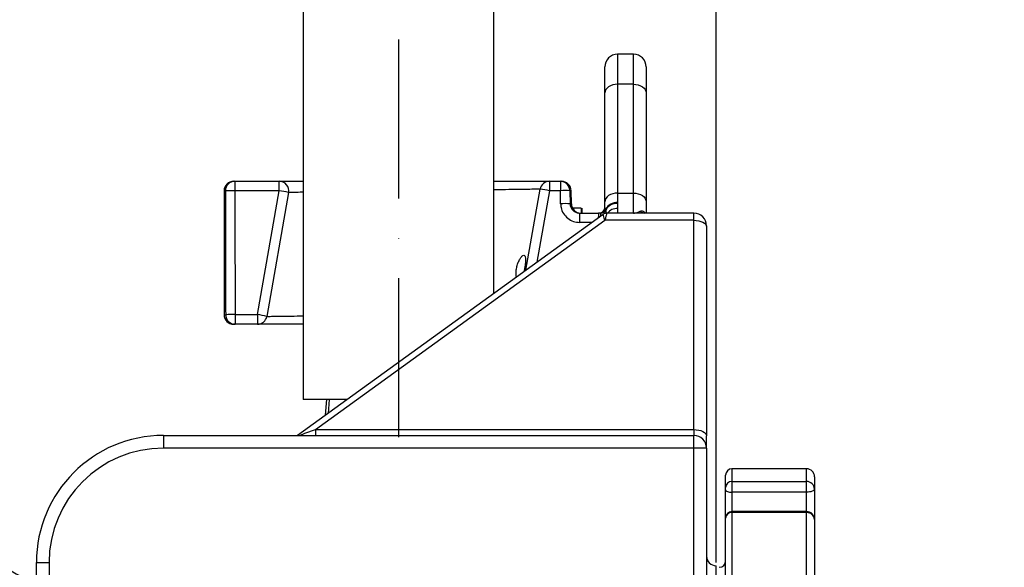
# Model space of a CAD drawing. Extents: x 0 to 13400, y 0 to 8910.
# Drawn here: x 4782 to 5092, y 3609 to 3782 of the extents above; entities that cross this region are included whole.
import ezdxf

# ---------------------------------------------------------------- set-up
doc = ezdxf.new("R2010")
doc.units = 0
doc.header["$LTSCALE"] = 5
doc.header["$MEASUREMENT"] = 0
doc.linetypes.add('GEN7', pattern=[15, 10, -2.5, 0, -2.5])
doc.layers.get('0').update_dxf_attribs({"linetype": 'CONTINUOUS'})
doc.layers.add('7', color=4, linetype='GEN7')
doc.styles.add('ISO', font='GENISO.SHX')
doc.dimstyles.new('GEN-ISO', dxfattribs={"dimtxt": 50, "dimasz": 50, "dimexe": 40, "dimexo": 1, "dimgap": 30, "dimtad": 0, "dimtih": 1, "dimtoh": 1, "dimdec": 1, "dimdsep": 46, "dimtxsty": 'ISO', "dimcen": 2, "dimclrd": 256, "dimclre": 256, "dimclrt": 2, "dimadec": 0, "dimazin": 0, "dimtp": 0.1, "dimtm": 0.1, "dimtfac": 0.05, "dimtdec": 1, "dimtix": 1, "dimtmove": 2, "dimatfit": 3, "dimfxl": 1, "dimtolj": 1, "dimarcsym": 0})

# ---------------------------------------------------------------- blocks, each defined once
blk = doc.blocks.new('*D249')
at = {"color": 3}
for p, q in [((5000.75, 3610.84), (5000.75, 4834.69)), ((5300.75, 4690.34), (5300.75, 4834.69)), ((5265.75, 4809.69), (5035.75, 4809.69))]:
    blk.add_line(p, q, dxfattribs=at)
for points in [[(5035.75, 4815.53), (5035.75, 4803.86), (5000.75, 4809.69)], [(5265.75, 4803.86), (5265.75, 4815.53), (5300.75, 4809.69)]]:
    blk.add_solid(points, dxfattribs=at)
at = {"color": 2, "insert": (5150.75, 4864.69), "char_height": 50, "attachment_point": 5, "style": 'ISO'}
blk.add_mtext('\\A1;300', dxfattribs=at)
blk = doc.blocks.new('*D250')
at = {"color": 3}
for p, q in [((4900.6, 4427.73), (4900.6, 4834.69)), ((5000.75, 3611.84), (5000.75, 4834.69)), ((4865.6, 4809.69), (4830.6, 4809.69)), ((5000.75, 4809.69), (4900.6, 4809.69)), ((5035.75, 4809.69), (5070.75, 4809.69))]:
    blk.add_line(p, q, dxfattribs=at)
for points in [[(4865.6, 4803.86), (4865.6, 4815.53), (4900.6, 4809.69)], [(5035.75, 4815.53), (5035.75, 4803.86), (5000.75, 4809.69)]]:
    blk.add_solid(points, dxfattribs=at)
at = {"color": 2, "insert": (4787.07, 4866.17), "char_height": 50, "attachment_point": 5, "style": 'ISO'}
blk.add_mtext('\\A1;100', dxfattribs=at)

msp = doc.modelspace()

# ---------------------------------------------------------------- linework, layer by layer
for p, q in [((4870.755, 5308.25), (4870.755, 3662.138)), ((4930.755, 3695.526), (4930.755, 5308.25)), ((4974.755, 3770.838), (4969.755, 3770.838)), ((4969.755, 3770.838), (4969.755, 3761.393)), ((4974.755, 3761.393), (4974.755, 3770.838)), ((4965.755, 3758.652), (4965.755, 3766.838)), ((4978.755, 3766.838), (4978.755, 3758.652)), ((4969.755, 3761.393), (4969.755, 3727.135)), ((4974.755, 3761.393), (4969.755, 3761.393)), ((4974.755, 3727.135), (4974.755, 3761.393)), ((4965.755, 3724.394), (4965.755, 3758.652)), ((4978.755, 3758.652), (4978.755, 3724.394)), ((4848.866, 3730.838), (4849.245, 3730.838)), ((4849.245, 3730.838), (4849.245, 3727.89)), ((4849.245, 3730.838), (4863.225, 3730.838)), ((4863.225, 3727.89), (4863.225, 3730.838)), ((4948.318, 3730.838), (4948.318, 3727.89)), ((4948.318, 3730.838), (4951.748, 3730.838)), ((4951.748, 3730.838), (4951.748, 3727.89)), ((4951.748, 3730.838), (4952.132, 3730.838)), ((4845.866, 3727.838), (4845.866, 3688.838)), ((4846.267, 3727.838), (4845.866, 3727.838)), ((4863.225, 3727.89), (4849.245, 3727.89)), ((4856.348, 3688.89), (4863.225, 3727.89)), ((4866.18, 3727.317), (4859.303, 3688.317)), ((4940.863, 3702.836), (4945.363, 3728.359)), ((4948.318, 3727.89), (4944.344, 3705.354)), ((4951.748, 3727.89), (4948.318, 3727.89)), ((4954.725, 3727.89), (4954.788, 3723.786)), ((4955.132, 3727.89), (4954.725, 3727.89)), ((4955.203, 3723.786), (4955.132, 3727.89)), ((4969.755, 3727.135), (4969.755, 3724.171)), ((4969.755, 3727.135), (4974.755, 3727.135)), ((4974.755, 3720.838), (4974.755, 3727.135)), ((4954.788, 3723.786), (4955.203, 3723.786)), ((4965.755, 3722.638), (4965.755, 3724.394)), ((4978.755, 3724.394), (4978.755, 3720.755)), ((4965.198, 3720.435), (4868.963, 3650.838)), ((4958.312, 3722.338), (4955.605, 3722.338)), ((4957.84, 3717.89), (4957.84, 3720.838)), ((4957.84, 3720.838), (4963.755, 3720.838)), ((4958.312, 3722.338), (4958.312, 3720.838)), ((4958.518, 3722.338), (4958.518, 3720.838)), ((4963.755, 3720.838), (4963.755, 3719.705)), ((4964.254, 3720.838), (4963.755, 3720.838)), ((4965.755, 3722.638), (4965.961, 3722.17)), ((4966.034, 3722.061), (4966.072, 3721.898)), ((4966.072, 3721.898), (4966.081, 3720.783)), ((4969.755, 3720.838), (4966.408, 3720.838)), ((4969.755, 3722.318), (4969.755, 3720.838)), ((4993.755, 3720.838), (4969.755, 3720.838)), ((4993.755, 3718.571), (4993.755, 3720.838)), ((4874.665, 3652.694), (4965.755, 3718.571)), ((4961.679, 3717.89), (4957.84, 3717.89)), ((4963.755, 3719.427), (4963.755, 3719.705)), ((4993.755, 3718.571), (4965.755, 3718.571)), ((4993.755, 3652.694), (4993.755, 3718.571)), ((4846.329, 3715.838), (4846.341, 3715.838)), ((4846.329, 3715.838), (4846.329, 3700.838)), ((4997.755, 3716.838), (4997.755, 3716.586)), ((4997.755, 3716.586), (4997.755, 3650.71)), ((4845.866, 3688.838), (4846.359, 3688.838)), ((4849.332, 3688.89), (4849.332, 3685.838)), ((4849.332, 3688.89), (4856.348, 3688.89)), ((4856.348, 3688.89), (4856.348, 3685.838)), ((4849.332, 3685.838), (4848.866, 3685.838)), ((4856.348, 3685.838), (4849.332, 3685.838)), ((4884.504, 3662.138), (4870.755, 3662.138)), ((4877.828, 3657.25), (4878.256, 3662.138)), ((4878.985, 3662.138), (4878.592, 3657.802)), ((4884.064, 3661.759), (4884.074, 3662.138)), ((4874.665, 3652.694), (4993.755, 3652.694)), ((4874.665, 3652.694), (4874.665, 3650.838)), ((4993.755, 3652.694), (4993.755, 3650.838)), ((4826.755, 3650.838), (4826.755, 3646.838)), ((4826.755, 3650.838), (4993.755, 3650.838)), ((4993.755, 3646.838), (4993.755, 3650.838)), ((4997.755, 3646.838), (4997.755, 3650.71)), ((4993.755, 3646.838), (4826.755, 3646.838)), ((4993.755, 3592.17), (4993.755, 3646.838)), ((4997.755, 3646.838), (4993.755, 3646.838)), ((4997.755, 3646.838), (4997.755, 3592.17)), ((4786.755, 3610.838), (4790.755, 3610.838)), ((4786.755, 3494.91), (4786.755, 3610.838)), ((4790.755, 3610.838), (4790.755, 3494.91)), ((5000.755, 3530.838), (5000.755, 3609.838))]:
    msp.add_line(p, q)
at = {"color": 7, "linetype": 'Continuous'}
for p, q in [((5005.755, 3640.338), (5005.755, 3636.346)), ((5029.255, 3636.346), (5029.255, 3640.338)), ((5003.755, 3634.421), (5003.755, 3638.338)), ((5031.755, 3637.838), (5031.755, 3633.939)), ((5003.755, 3633.748), (5003.755, 3634.421)), ((5003.755, 3624.872), (5003.755, 3633.748)), ((5005.755, 3636.346), (5005.755, 3632.982)), ((5005.755, 3636.346), (5029.255, 3636.346)), ((5029.255, 3632.982), (5029.255, 3636.346)), ((5031.755, 3633.939), (5031.755, 3624.372)), ((5029.255, 3632.982), (5005.755, 3632.982)), ((5005.755, 3632.982), (5005.755, 3626.872)), ((5029.255, 3626.872), (5029.255, 3632.982)), ((5003.755, 3624.808), (5003.755, 3624.872)), ((5003.755, 3584.528), (5003.755, 3624.808)), ((5005.755, 3626.872), (5005.755, 3626.551)), ((5005.755, 3626.551), (5005.755, 3585.508)), ((5029.255, 3626.551), (5005.755, 3626.551)), ((5029.255, 3626.551), (5029.255, 3626.872)), ((5029.255, 3585.508), (5029.255, 3626.551)), ((5031.755, 3624.372), (5031.755, 3584.283))]:
    msp.add_line(p, q, dxfattribs=at)
at = {"flags": 128}
for points in [[(4969.755, 3761.393), (4968.974, 3761.34), (4968.224, 3761.184), (4967.533, 3760.931), (4966.926, 3760.59), (4966.429, 3760.175), (4966.059, 3759.701), (4965.832, 3759.187), (4965.755, 3758.652)], [(4974.755, 3761.393), (4975.535, 3761.34), (4976.286, 3761.184), (4976.977, 3760.931), (4977.583, 3760.59), (4978.081, 3760.175), (4978.45, 3759.701), (4978.678, 3759.187), (4978.755, 3758.652)], [(4951.811, 3723.786), (4951.78, 3725.8), (4951.748, 3727.89)], [(4969.755, 3727.135), (4968.974, 3727.082), (4968.224, 3726.926), (4967.533, 3726.673), (4966.926, 3726.332), (4966.429, 3725.917), (4966.059, 3725.443), (4965.832, 3724.929), (4965.755, 3724.394)], [(4974.755, 3727.135), (4975.535, 3727.082), (4976.286, 3726.926), (4976.977, 3726.673), (4977.583, 3726.332), (4978.081, 3725.917), (4978.45, 3725.443), (4978.678, 3724.929), (4978.755, 3724.394)], [(4993.755, 3718.571), (4994.535, 3718.533), (4995.286, 3718.42), (4995.977, 3718.236), (4996.583, 3717.99), (4997.081, 3717.689), (4997.45, 3717.346), (4997.678, 3716.973), (4997.755, 3716.586)], [(4869.725, 3650.838), (4871.294, 3651.518), (4874.665, 3652.694), (4874.665, 3652.694), (4874.665, 3652.694)], [(4993.755, 3652.694), (4994.535, 3652.656), (4995.286, 3652.543), (4995.977, 3652.36), (4996.583, 3652.113), (4997.081, 3651.812), (4997.45, 3651.469), (4997.678, 3651.097), (4997.755, 3650.71)]]:
    msp.add_lwpolyline(points, dxfattribs=at)
at = {"color": 7, "linetype": 'Continuous'}
for points in [[(5003.755, 3633.748), (5003.793, 3633.599), (5003.907, 3633.455), (5004.092, 3633.323), (5004.341, 3633.207), (5004.644, 3633.111), (5004.989, 3633.041), (5005.365, 3632.997), (5005.755, 3632.982)], [(5031.755, 3633.939), (5031.707, 3633.753), (5031.564, 3633.573), (5031.333, 3633.408), (5031.023, 3633.263), (5030.644, 3633.144), (5030.212, 3633.055), (5029.743, 3633.001), (5029.255, 3632.982)]]:
    msp.add_lwpolyline(points, dxfattribs=at)
for centre, radius, start, end in [((4969.755, 3766.838), 4, 90, 180), ((4974.755, 3766.838), 4, 0, 90), ((4848.866, 3727.838), 3, 90, 180), ((4849.256, 3727.849), 2.989, 90.21031, 180.20877), ((4863.225, 3727.838), 3, 350, 90), ((4948.318, 3727.838), 3, 90, 170), ((4951.737, 3727.85), 2.988, 0.78019, 89.7886), ((4952.132, 3727.838), 3, 1, 90), ((4848.733, 3672.28), 55.613, 89.47264, 92.54174), ((4856.352, 3684.573), 43.859, 77.05217, 80.98445), ((4940.03, 3685.183), 43.504, 79.01744, 82.95786), ((4953.236, 3672.126), 55.785, 88.47097, 91.52903), ((4953.299, 3667.888), 55.917, 88.47483, 91.52517), ((4958.203, 3723.838), 3, 181, 270), ((4969.593, 3720.121), 4.054, 87.71222, 151.40507), ((4969.472, 3719.909), 3.939, 86.17505, 149.67004), ((4963.955, 3722.638), 1.8, 270, 0), ((4964.243, 3722.612), 1.774, 270.34275, 345.55785), ((4964.315, 3722.63), 1.811, 271.41325, 341.69042), ((4964.386, 3722.611), 1.831, 271.20157, 337.08144), ((4969.702, 3718.237), 4.082, 89.25231, 140.40678), ((4978.396, 3723.265), 2.426, 229.65156, 269.56963), ((4993.755, 3716.838), 4, 0, 90), ((4848.866, 3688.838), 3, 180, 270), ((4848.849, 3631.857), 57.036, 89.51516, 92.50262), ((4849.345, 3688.825), 2.987, 179.74319, 269.74087), ((4849.476, 3645.573), 43.859, 77.05217, 80.98445), ((4856.348, 3688.838), 3, 270, 350), ((4836.255, 3707.838), 115, 206.5818, 244.50484), ((4826.755, 3610.838), 40, 90, 180), ((4993.755, 3646.838), 4, 0, 90), ((4826.755, 3610.838), 36, 90, 180), ((5000.755, 3612.838), 3, 180, 270)]:
    msp.add_arc(centre, radius, start, end)
for centre, radius, start, end in [((5005.755, 3638.338), 2, 90, 180), ((5029.255, 3637.838), 2.5, 0, 90), ((5005.718, 3634.383), 1.964, 88.93631, 178.8961), ((5029.3, 3633.892), 2.455, 1.10469, 91.06256), ((5005.755, 3624.872), 2, 90, 180), ((5005.635, 3624.67), 1.885, 86.34871, 175.81209), ((5029.255, 3624.372), 2.5, 0, 90), ((5029.405, 3624.2), 2.356, 4.18907, 93.65006), ((5001.755, 3611.338), 2, 270, 0)]:
    msp.add_arc(centre, radius, start, end, dxfattribs=at)
for centre, ratio, start_param, end_param in [((4900.866, 4086.842), 0.0184621, 1.6915982, 1.7007331), ((4900.866, 4086.894), 0.0174551, 1.6915982, 1.7047966), ((4900.866, 4086.842), 0.0184621, 1.7007331, 1.7047966)]:
    msp.add_ellipse(centre, major_axis=(0, 2979.078), ratio=ratio, start_param=start_param, end_param=end_param)
for points, knots in [([(4863.225, 3730.838), (4863.33, 3730.838), (4863.54, 3730.838), (4865.222, 3730.838), (4867.576, 3730.838), (4869.787, 3730.838), (4870.755, 3730.838)], [0, 0, 0, 0, 0.2646712, 0.529343, 0.7940075, 1, 1, 1, 1]), ([(4930.755, 3730.838), (4931.88, 3730.838), (4934.817, 3730.838), (4938.828, 3730.838), (4942.715, 3730.838), (4945.64, 3730.838), (4947.346, 3730.838), (4948.183, 3730.838), (4948.273, 3730.838), (4948.318, 3730.838)], [0, 0, 0, 0, 0.1048339, 0.2736964, 0.442558, 0.6112232, 0.7798878, 0.8899439, 1, 1, 1, 1]), ([(4870.755, 3727.383), (4870.709, 3727.383), (4869.544, 3727.366), (4868.237, 3727.347), (4866.823, 3727.326), (4866.256, 3727.318), (4866.2, 3727.317), (4866.18, 3727.317)], [0, 0, 0, 0, 0.0136044, 0.3453529, 0.5972501, 0.8535384, 1, 1, 1, 1]), ([(4945.363, 3728.359), (4945.323, 3728.358), (4945.241, 3728.357), (4944.471, 3728.346), (4942.905, 3728.324), (4940.216, 3728.285), (4936.61, 3728.232), (4933.409, 3728.185), (4931.242, 3728.152), (4930.755, 3728.145)], [0, 0, 0, 0, 0.1157861, 0.2329963, 0.4089521, 0.5900436, 0.7661677, 0.9474183, 1, 1, 1, 1]), ([(4951.811, 3723.786), (4951.841, 3723.389), (4951.922, 3722.32), (4952.616, 3720.668), (4953.98, 3719.134), (4955.795, 3718.091), (4957.158, 3717.957), (4957.84, 3717.89)], [0, 0, 0, 0, 0.1280263, 0.344488, 0.5624847, 0.7812559, 1, 1, 1, 1]), ([(4954.788, 3723.786), (4954.802, 3723.587), (4954.842, 3723.052), (4955.195, 3722.224), (4955.887, 3721.458), (4956.806, 3720.938), (4957.495, 3720.871), (4957.84, 3720.838)], [0, 0, 0, 0, 0.1268688, 0.3417059, 0.5593607, 0.7792618, 1, 1, 1, 1]), ([(4969.735, 3723.839), (4969.731, 3723.808), (4969.652, 3723.223), (4969.705, 3722.758), (4969.755, 3722.318)], [0, 0, 0, 0, 0.05275693, 1, 1, 1, 1]), ([(4969.755, 3724.171), (4969.754, 3724.111), (4969.752, 3723.998), (4969.74, 3723.889), (4969.735, 3723.839)], [0, 0, 0, 0, 0.5366936, 1, 1, 1, 1]), ([(4964.359, 3720.82), (4964.341, 3720.825), (4964.306, 3720.836), (4964.27, 3720.837), (4964.254, 3720.838)], [0, 0, 0, 0, 0.533659, 1, 1, 1, 1]), ([(4964.424, 3720.78), (4964.417, 3720.787), (4964.399, 3720.803), (4964.374, 3720.814), (4964.359, 3720.82)], [0, 0, 0, 0, 0.4112398, 1, 1, 1, 1]), ([(4964.454, 3719.897), (4964.48, 3720.068), (4964.548, 3720.518), (4964.472, 3720.68), (4964.424, 3720.78)], [0, 0, 0, 0, 0.3784735, 1, 1, 1, 1]), ([(4966.404, 3720.826), (4966.207, 3720.812), (4965.827, 3720.785), (4965.417, 3720.604), (4965.243, 3720.458), (4965.204, 3720.425)], [0, 0, 0, 0, 0.45385719, 0.8782269, 1, 1, 1, 1]), ([(4965.755, 3718.571), (4965.753, 3718.576), (4965.751, 3718.584), (4965.677, 3718.818), (4965.473, 3719.423), (4965.296, 3720.09), (4965.235, 3720.451), (4965.224, 3720.416), (4965.22, 3720.405)], [0, 0, 0, 0, 0.0039476, 0.0070622, 0.1932797, 0.5438089, 0.854398, 1, 1, 1, 1]), ([(4966.408, 3720.794), (4966.385, 3720.784), (4966.333, 3720.761), (4966.174, 3720.164), (4965.963, 3719.358), (4965.806, 3718.772), (4965.756, 3718.575), (4965.755, 3718.571)], [0, 0, 0, 0, 0.2371578, 0.5462025, 0.8535568, 0.9966895, 1, 1, 1, 1]), ([(4965.961, 3722.17), (4965.973, 3722.155), (4965.997, 3722.124), (4966.021, 3722.083), (4966.034, 3722.061)], [0, 0, 0, 0, 0.4615949, 1, 1, 1, 1]), ([(4974.755, 3720.838), (4974.758, 3720.838), (4974.778, 3720.838), (4974.889, 3720.839), (4975.594, 3720.871), (4976.253, 3721.162), (4976.825, 3721.415)], [0, 0, 0, 0, 0.0039944, 0.0283355, 0.1568201, 1, 1, 1, 1]), ([(4976.825, 3721.415), (4977.028, 3721.485), (4977.392, 3721.61), (4978.08, 3721.411), (4978.363, 3720.997), (4978.471, 3720.838)], [0, 0, 0, 0, 0.4373792, 0.7850685, 1, 1, 1, 1]), ([(4978.375, 3720.839), (4978.312, 3720.843), (4978.203, 3720.849), (4978.209, 3720.85), (4978.211, 3720.85)], [0, 0, 0, 0, 0.5777708, 1, 1, 1, 1]), ([(4846.341, 3715.838), (4846.338, 3713.838), (4846.331, 3708.838), (4846.33, 3703.838), (4846.329, 3700.838)], [0, 0, 0, 0, 0.3999865, 1, 1, 1, 1]), ([(4937.919, 3703.338), (4938.024, 3703.812), (4938.233, 3704.759), (4938.758, 3706.003), (4939.358, 3706.993), (4939.966, 3707.585), (4940.446, 3707.634), (4940.721, 3707.143), (4940.802, 3706.246), (4940.733, 3705.075), (4940.56, 3703.746), (4940.383, 3702.862), (4940.296, 3702.427)], [0, 0, 0, 0, 0.0986311, 0.1969668, 0.3030015, 0.4159289, 0.5268918, 0.62911, 0.723743, 0.8158356, 0.9092808, 1, 1, 1, 1]), ([(4937.879, 3700.678), (4937.841, 3700.898), (4937.743, 3701.46), (4937.781, 3702.435), (4937.884, 3703.109), (4937.919, 3703.338)], [0, 0, 0, 0, 0.29780893, 0.76178132, 1, 1, 1, 1]), ([(4859.303, 3688.317), (4859.397, 3688.319), (4859.587, 3688.321), (4861.114, 3688.343), (4863.546, 3688.379), (4866.726, 3688.425), (4869.452, 3688.465), (4870.755, 3688.484)], [0, 0, 0, 0, 0.20001073, 0.40585284, 0.60583372, 0.81162536, 1, 1, 1, 1]), ([(4870.755, 3685.838), (4870.186, 3685.838), (4867.887, 3685.838), (4864.553, 3685.838), (4860.944, 3685.838), (4858.33, 3685.838), (4856.667, 3685.838), (4856.455, 3685.838), (4856.348, 3685.838)], [0, 0, 0, 0, 0.06172, 0.2494691, 0.4371001, 0.6247301, 0.8123652, 1, 1, 1, 1])]:
    msp.add_open_spline(points, degree=3, knots=knots)
for points in [[(5029.255, 3640.338), (5005.755, 3640.338)], [(5029.255, 3626.872), (5005.755, 3626.872)]]:
    msp.add_open_spline(points, degree=1, dxfattribs=at)
at = {"layer": '7'}
msp.add_line((4900.755, 5352.536), (4900.755, 3646.838), dxfattribs=at)

# ---------------------------------------------------------------- dimensions: what is measured, and where the dimension line sits
at = {"color": 1}
dim = msp.add_linear_dim(base=(4900.605, 4809.695), p1=(5000.755, 3610.838), p2=(4900.605, 4426.734), dimstyle='GEN-ISO', override={"dimasz": 35, "dimexe": 25, "dimtad": 1, "dimtih": 0, "dimtoh": 0, "dimdec": 0, "dimclrd": 3, "dimclre": 3}, dxfattribs=at)
dim.commit()
dim.dimension.update_dxf_attribs({"geometry": '*D250', "text_midpoint": (4787.068, 4866.17), "dimtype": 160})
dim = msp.add_linear_dim(base=(5000.755, 4809.695), p1=(5300.755, 4689.338), p2=(5000.755, 3609.838), dimstyle='GEN-ISO', override={"dimasz": 35, "dimexe": 25, "dimtad": 1, "dimtih": 0, "dimtoh": 0, "dimclrd": 3, "dimclre": 3}, dxfattribs=at)
dim.commit()
dim.dimension.update_dxf_attribs({"geometry": '*D249', "text_midpoint": (5150.755, 4864.695)})

doc.saveas('drawing.dxf')
